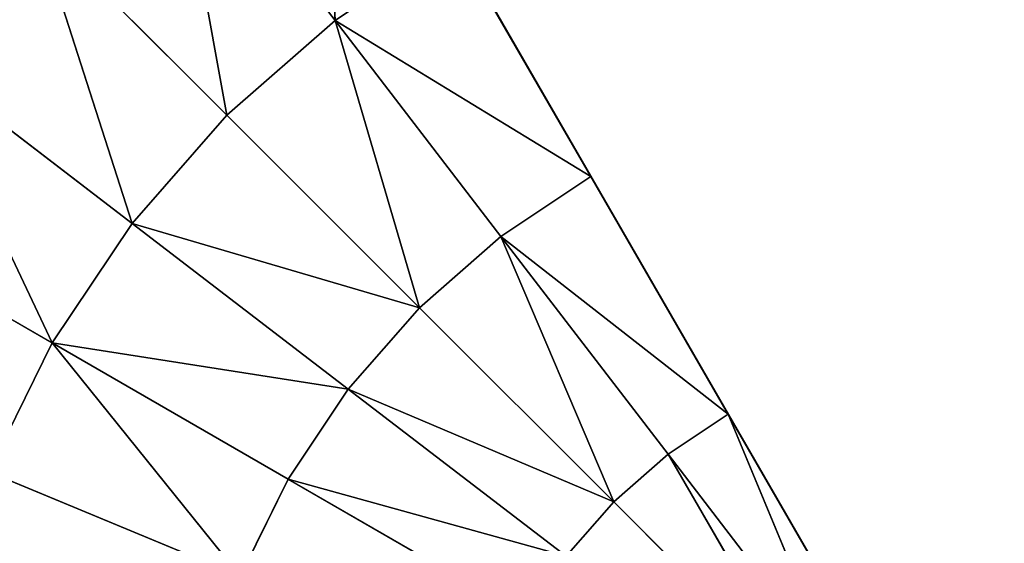
# Model space of a CAD drawing. Extents: x 0.1 to 24.4, y 0 to 3.7.
# Drawn here: x 9.8 to 9.8, y 2.2 to 2.2 of the extents above; entities that cross this region are included whole.
import ezdxf

# ---------------------------------------------------------------- set-up
doc = ezdxf.new("R2010")
doc.units = 0
doc.header["$LTSCALE"] = 0.0254
doc.layers.get('0').update_dxf_attribs({"linetype": 'CONTINUOUS'})
doc.layers.add('DEFAULT', color=250, linetype='CONTINUOUS')

# ---------------------------------------------------------------- blocks, each defined once
blk = doc.blocks.new('GROUP_55')
at = {"color": 254}
for p, q in [((0.15, 0.173205), (0.2, 0.086603)), ((0.15, 0.173205), (0.2, 0.086603)), ((0.18448, 0.106829, 0.012525), (0.184124, 0.114101, 0.013937)), ((0.18448, 0.106829, 0.012525), (0.184124, 0.114101, 0.013937)), ((0.181972, 0.10463, 0.012525), (0.18067, 0.111793, 0.013937)), ((0.18067, 0.111793, 0.013937), (0.18448, 0.106829, 0.012525)), ((0.18067, 0.111793, 0.013937), (0.18448, 0.106829, 0.012525)), ((0.181972, 0.10463, 0.012525), (0.18067, 0.111793, 0.013937)), ((0.179773, 0.102123, 0.012525), (0.177548, 0.109055, 0.013937)), ((0.177548, 0.109055, 0.013937), (0.181972, 0.10463, 0.012525)), ((0.177548, 0.109055, 0.013937), (0.181972, 0.10463, 0.012525)), ((0.179773, 0.102123, 0.012525), (0.177548, 0.109055, 0.013937)), ((0.187252, 0.108682, 0.012525), (0.18448, 0.106829, 0.012525)), ((0.187252, 0.108682, 0.012525), (0.18448, 0.106829, 0.012525)), ((0.190412, 0.103209, 0.011422), (0.187252, 0.108682, 0.012525)), ((0.190412, 0.103209, 0.011422), (0.187252, 0.108682, 0.012525)), ((0.18448, 0.106829, 0.012525), (0.181972, 0.10463, 0.012525)), ((0.18448, 0.106829, 0.012525), (0.181972, 0.10463, 0.012525)), ((0.186441, 0.100162, 0.011422), (0.18448, 0.106829, 0.012525)), ((0.188326, 0.101816, 0.011422), (0.18448, 0.106829, 0.012525)), ((0.186441, 0.100162, 0.011422), (0.18448, 0.106829, 0.012525)), ((0.18448, 0.106829, 0.012525), (0.190412, 0.103209, 0.011422)), ((0.188326, 0.101816, 0.011422), (0.18448, 0.106829, 0.012525)), ((0.18448, 0.106829, 0.012525), (0.190412, 0.103209, 0.011422)), ((0.174809, 0.105932, 0.013937), (0.179773, 0.102123, 0.012525)), ((0.177921, 0.09935, 0.012525), (0.174809, 0.105932, 0.013937)), ((0.174809, 0.105932, 0.013937), (0.179773, 0.102123, 0.012525)), ((0.177921, 0.09935, 0.012525), (0.174809, 0.105932, 0.013937)), ((0.181972, 0.10463, 0.012525), (0.179773, 0.102123, 0.012525)), ((0.181972, 0.10463, 0.012525), (0.179773, 0.102123, 0.012525)), ((0.181972, 0.10463, 0.012525), (0.186441, 0.100162, 0.011422)), ((0.181972, 0.10463, 0.012525), (0.186441, 0.100162, 0.011422)), ((0.190412, 0.103209, 0.011422), (0.188326, 0.101816, 0.011422)), ((0.190412, 0.103209, 0.011422), (0.188326, 0.101816, 0.011422)), ((0.193595, 0.097696, 0.010633), (0.190412, 0.103209, 0.011422)), ((0.193595, 0.097696, 0.010633), (0.190412, 0.103209, 0.011422)), ((0.172502, 0.102479, 0.013937), (0.177921, 0.09935, 0.012525)), ((0.172502, 0.102479, 0.013937), (0.177921, 0.09935, 0.012525)), ((0.179773, 0.102123, 0.012525), (0.177921, 0.09935, 0.012525)), ((0.179773, 0.102123, 0.012525), (0.177921, 0.09935, 0.012525)), ((0.179773, 0.102123, 0.012525), (0.184787, 0.098276, 0.011422)), ((0.186441, 0.100162, 0.011422), (0.179773, 0.102123, 0.012525)), ((0.186441, 0.100162, 0.011422), (0.179773, 0.102123, 0.012525)), ((0.179773, 0.102123, 0.012525), (0.184787, 0.098276, 0.011422)), ((0.188326, 0.101816, 0.011422), (0.186441, 0.100162, 0.011422)), ((0.188326, 0.101816, 0.011422), (0.186441, 0.100162, 0.011422)), ((0.190942, 0.095661, 0.010633), (0.188326, 0.101816, 0.011422)), ((0.192202, 0.096765, 0.010633), (0.188326, 0.101816, 0.011422)), ((0.190942, 0.095661, 0.010633), (0.188326, 0.101816, 0.011422)), ((0.188326, 0.101816, 0.011422), (0.193595, 0.097696, 0.010633)), ((0.192202, 0.096765, 0.010633), (0.188326, 0.101816, 0.011422)), ((0.188326, 0.101816, 0.011422), (0.193595, 0.097696, 0.010633)), ((0.184787, 0.098276, 0.011422), (0.186441, 0.100162, 0.011422)), ((0.184787, 0.098276, 0.011422), (0.186441, 0.100162, 0.011422)), ((0.186441, 0.100162, 0.011422), (0.190942, 0.095661, 0.010633)), ((0.186441, 0.100162, 0.011422), (0.190942, 0.095661, 0.010633)), ((0.177921, 0.09935, 0.012525), (0.176446, 0.096359, 0.012525)), ((0.177921, 0.09935, 0.012525), (0.176446, 0.096359, 0.012525)), ((0.182284, 0.093941, 0.011422), (0.177921, 0.09935, 0.012525)), ((0.177921, 0.09935, 0.012525), (0.183393, 0.09619, 0.011422)), ((0.184787, 0.098276, 0.011422), (0.177921, 0.09935, 0.012525)), ((0.184787, 0.098276, 0.011422), (0.177921, 0.09935, 0.012525)), ((0.177921, 0.09935, 0.012525), (0.183393, 0.09619, 0.011422)), ((0.182284, 0.093941, 0.011422), (0.177921, 0.09935, 0.012525)), ((0.183393, 0.09619, 0.011422), (0.184787, 0.098276, 0.011422)), ((0.183393, 0.09619, 0.011422), (0.184787, 0.098276, 0.011422)), ((0.184787, 0.098276, 0.011422), (0.189837, 0.094401, 0.010633)), ((0.190942, 0.095661, 0.010633), (0.184787, 0.098276, 0.011422)), ((0.190942, 0.095661, 0.010633), (0.184787, 0.098276, 0.011422)), ((0.184787, 0.098276, 0.011422), (0.189837, 0.094401, 0.010633)), ((0.193595, 0.097696, 0.010633), (0.192202, 0.096765, 0.010633)), ((0.193595, 0.097696, 0.010633), (0.192202, 0.096765, 0.010633)), ((0.196096, 0.09169, 0.010158), (0.193595, 0.097696, 0.010633)), ((0.196096, 0.09169, 0.010158), (0.193595, 0.097696, 0.010633)), ((0.196794, 0.092156, 0.010158), (0.193595, 0.097696, 0.010633)), ((0.196794, 0.092156, 0.010158), (0.193595, 0.097696, 0.010633)), ((0.192202, 0.096765, 0.010633), (0.190942, 0.095661, 0.010633)), ((0.192202, 0.096765, 0.010633), (0.190942, 0.095661, 0.010633)), ((0.195465, 0.091137, 0.010158), (0.192202, 0.096765, 0.010633)), ((0.192202, 0.096765, 0.010633), (0.196096, 0.09169, 0.010158)), ((0.195465, 0.091137, 0.010158), (0.192202, 0.096765, 0.010633)), ((0.192202, 0.096765, 0.010633), (0.196096, 0.09169, 0.010158)), ((0.176446, 0.096359, 0.012525), (0.182284, 0.093941, 0.011422)), ((0.176446, 0.096359, 0.012525), (0.182284, 0.093941, 0.011422)), ((0.183393, 0.09619, 0.011422), (0.182284, 0.093941, 0.011422)), ((0.183393, 0.09619, 0.011422), (0.182284, 0.093941, 0.011422)), ((0.183393, 0.09619, 0.011422), (0.188906, 0.093007, 0.010633)), ((0.189837, 0.094401, 0.010633), (0.183393, 0.09619, 0.011422)), ((0.189837, 0.094401, 0.010633), (0.183393, 0.09619, 0.011422)), ((0.183393, 0.09619, 0.011422), (0.188906, 0.093007, 0.010633)), ((0.189837, 0.094401, 0.010633), (0.190942, 0.095661, 0.010633)), ((0.189837, 0.094401, 0.010633), (0.190942, 0.095661, 0.010633)), ((0.190942, 0.095661, 0.010633), (0.195465, 0.091137, 0.010158)), ((0.190942, 0.095661, 0.010633), (0.195465, 0.091137, 0.010158))]:
    blk.add_line(p, q, dxfattribs=at)
at = {"layer": 'DEFAULT', "color": 254}
mesh = blk.add_polyface(dxfattribs=at)
corners = [(0.05, 0.173205), (0.05, 0), (0, 0.086603), (0.15, 0.173205), (0.15, 0), (0.2, 0.086603)]
mesh.append_faces([[corners[k] for k in face] for face in [(0, 1, 2), (4, 3, 5)]], dxfattribs={"vtx0": -1, "color": 254})
mesh.append_faces([[corners[k] for k in face] for face in [(1, 3, 4)]], dxfattribs={"vtx0": -1, "vtx1": -1, "color": 254})
mesh.append_faces([[corners[k] for k in face] for face in [(1, 0, 3)]], dxfattribs={"vtx0": -1, "vtx2": -1, "color": 254})
mesh = blk.add_polyface(dxfattribs=at)
corners = [(0.15, 0.173205), (0.2, 0.086603, 0.01), (0.2, 0.086603), (0.196794, 0.092156, 0.010158), (0.193595, 0.097696, 0.010633), (0.190412, 0.103209, 0.011422), (0.187252, 0.108682, 0.012525), (0.184124, 0.114101, 0.013937), (0.181034, 0.119453, 0.015657), (0.17799, 0.124725, 0.01768), (0.175, 0.129904, 0.02), (0.172023, 0.135061, 0.017689), (0.168981, 0.140329, 0.015666), (0.165886, 0.14569, 0.013942), (0.162748, 0.151126, 0.012525), (0.159578, 0.156615, 0.011419), (0.156389, 0.162138, 0.01063), (0.153193, 0.167675, 0.010157), (0.15, 0.173205, 0.01)]
mesh.append_faces([[corners[k] for k in face] for face in [(0, 1, 2), (17, 0, 18)]], dxfattribs={"vtx0": -1, "color": 254})
mesh.append_faces([[corners[k] for k in face] for face in [(1, 0, 3), (3, 0, 4), (4, 0, 5), (5, 0, 6), (6, 0, 7), (7, 0, 8), (8, 0, 9), (9, 0, 10), (10, 0, 11), (11, 0, 12), (12, 0, 13), (13, 0, 14), (14, 0, 15), (15, 0, 16), (16, 0, 17)]], dxfattribs={"vtx0": -1, "vtx1": -1, "color": 254})
mesh = blk.add_polyface(dxfattribs=at)
corners = [(0.18448, 0.106829, 0.012525), (0.184124, 0.114101, 0.013937), (0.18067, 0.111793, 0.013937)]
mesh.append_faces([[corners[k] for k in face] for face in [(0, 1, 2)]], dxfattribs={"color": 254})
mesh = blk.add_polyface(dxfattribs=at)
corners = [(0.187252, 0.108682, 0.012525), (0.184124, 0.114101, 0.013937), (0.18448, 0.106829, 0.012525)]
mesh.append_faces([[corners[k] for k in face] for face in [(0, 1, 2)]], dxfattribs={"color": 254})
mesh = blk.add_polyface(dxfattribs=at)
corners = [(0.181972, 0.10463, 0.012525), (0.18067, 0.111793, 0.013937), (0.177548, 0.109055, 0.013937)]
mesh.append_faces([[corners[k] for k in face] for face in [(0, 1, 2)]], dxfattribs={"color": 254})
mesh = blk.add_polyface(dxfattribs=at)
corners = [(0.18448, 0.106829, 0.012525), (0.18067, 0.111793, 0.013937), (0.181972, 0.10463, 0.012525)]
mesh.append_faces([[corners[k] for k in face] for face in [(0, 1, 2)]], dxfattribs={"color": 254})
mesh = blk.add_polyface(dxfattribs=at)
corners = [(0.177548, 0.109055, 0.013937), (0.169906, 0.109694, 0.015657), (0.174809, 0.105932, 0.013937)]
mesh.append_faces([[corners[k] for k in face] for face in [(0, 1, 2)]], dxfattribs={"color": 254})
mesh = blk.add_polyface(dxfattribs=at)
corners = [(0.179773, 0.102123, 0.012525), (0.177548, 0.109055, 0.013937), (0.174809, 0.105932, 0.013937)]
mesh.append_faces([[corners[k] for k in face] for face in [(0, 1, 2)]], dxfattribs={"color": 254})
mesh = blk.add_polyface(dxfattribs=at)
corners = [(0.181972, 0.10463, 0.012525), (0.177548, 0.109055, 0.013937), (0.179773, 0.102123, 0.012525)]
mesh.append_faces([[corners[k] for k in face] for face in [(0, 1, 2)]], dxfattribs={"color": 254})
mesh = blk.add_polyface(dxfattribs=at)
corners = [(0.190412, 0.103209, 0.011422), (0.187252, 0.108682, 0.012525), (0.18448, 0.106829, 0.012525)]
mesh.append_faces([[corners[k] for k in face] for face in [(0, 1, 2)]], dxfattribs={"color": 254})
mesh = blk.add_polyface(dxfattribs=at)
corners = [(0.186441, 0.100162, 0.011422), (0.18448, 0.106829, 0.012525), (0.181972, 0.10463, 0.012525)]
mesh.append_faces([[corners[k] for k in face] for face in [(0, 1, 2)]], dxfattribs={"color": 254})
mesh = blk.add_polyface(dxfattribs=at)
corners = [(0.188326, 0.101816, 0.011422), (0.18448, 0.106829, 0.012525), (0.186441, 0.100162, 0.011422)]
mesh.append_faces([[corners[k] for k in face] for face in [(0, 1, 2)]], dxfattribs={"color": 254})
mesh = blk.add_polyface(dxfattribs=at)
corners = [(0.190412, 0.103209, 0.011422), (0.18448, 0.106829, 0.012525), (0.188326, 0.101816, 0.011422)]
mesh.append_faces([[corners[k] for k in face] for face in [(0, 1, 2)]], dxfattribs={"color": 254})
mesh = blk.add_polyface(dxfattribs=at)
corners = [(0.177921, 0.09935, 0.012525), (0.174809, 0.105932, 0.013937), (0.172502, 0.102479, 0.013937)]
mesh.append_faces([[corners[k] for k in face] for face in [(0, 1, 2)]], dxfattribs={"color": 254})
mesh = blk.add_polyface(dxfattribs=at)
corners = [(0.179773, 0.102123, 0.012525), (0.174809, 0.105932, 0.013937), (0.177921, 0.09935, 0.012525)]
mesh.append_faces([[corners[k] for k in face] for face in [(0, 1, 2)]], dxfattribs={"color": 254})
mesh = blk.add_polyface(dxfattribs=at)
corners = [(0.186441, 0.100162, 0.011422), (0.181972, 0.10463, 0.012525), (0.179773, 0.102123, 0.012525)]
mesh.append_faces([[corners[k] for k in face] for face in [(0, 1, 2)]], dxfattribs={"color": 254})
mesh = blk.add_polyface(dxfattribs=at)
corners = [(0.193595, 0.097696, 0.010633), (0.190412, 0.103209, 0.011422), (0.188326, 0.101816, 0.011422)]
mesh.append_faces([[corners[k] for k in face] for face in [(0, 1, 2)]], dxfattribs={"color": 254})
mesh = blk.add_polyface(dxfattribs=at)
corners = [(0.177921, 0.09935, 0.012525), (0.172502, 0.102479, 0.013937), (0.176446, 0.096359, 0.012525)]
mesh.append_faces([[corners[k] for k in face] for face in [(0, 1, 2)]], dxfattribs={"color": 254})
mesh = blk.add_polyface(dxfattribs=at)
corners = [(0.184787, 0.098276, 0.011422), (0.179773, 0.102123, 0.012525), (0.177921, 0.09935, 0.012525)]
mesh.append_faces([[corners[k] for k in face] for face in [(0, 1, 2)]], dxfattribs={"color": 254})
mesh = blk.add_polyface(dxfattribs=at)
corners = [(0.186441, 0.100162, 0.011422), (0.179773, 0.102123, 0.012525), (0.184787, 0.098276, 0.011422)]
mesh.append_faces([[corners[k] for k in face] for face in [(0, 1, 2)]], dxfattribs={"color": 254})
mesh = blk.add_polyface(dxfattribs=at)
corners = [(0.190942, 0.095661, 0.010633), (0.188326, 0.101816, 0.011422), (0.186441, 0.100162, 0.011422)]
mesh.append_faces([[corners[k] for k in face] for face in [(0, 1, 2)]], dxfattribs={"color": 254})
mesh = blk.add_polyface(dxfattribs=at)
corners = [(0.192202, 0.096765, 0.010633), (0.188326, 0.101816, 0.011422), (0.190942, 0.095661, 0.010633)]
mesh.append_faces([[corners[k] for k in face] for face in [(0, 1, 2)]], dxfattribs={"color": 254})
mesh = blk.add_polyface(dxfattribs=at)
corners = [(0.193595, 0.097696, 0.010633), (0.188326, 0.101816, 0.011422), (0.192202, 0.096765, 0.010633)]
mesh.append_faces([[corners[k] for k in face] for face in [(0, 1, 2)]], dxfattribs={"color": 254})
mesh = blk.add_polyface(dxfattribs=at)
corners = [(0.190942, 0.095661, 0.010633), (0.186441, 0.100162, 0.011422), (0.184787, 0.098276, 0.011422)]
mesh.append_faces([[corners[k] for k in face] for face in [(0, 1, 2)]], dxfattribs={"color": 254})
mesh = blk.add_polyface(dxfattribs=at)
corners = [(0.182284, 0.093941, 0.011422), (0.177921, 0.09935, 0.012525), (0.176446, 0.096359, 0.012525)]
mesh.append_faces([[corners[k] for k in face] for face in [(0, 1, 2)]], dxfattribs={"color": 254})
mesh = blk.add_polyface(dxfattribs=at)
corners = [(0.184787, 0.098276, 0.011422), (0.177921, 0.09935, 0.012525), (0.183393, 0.09619, 0.011422)]
mesh.append_faces([[corners[k] for k in face] for face in [(0, 1, 2)]], dxfattribs={"color": 254})
mesh = blk.add_polyface(dxfattribs=at)
corners = [(0.183393, 0.09619, 0.011422), (0.177921, 0.09935, 0.012525), (0.182284, 0.093941, 0.011422)]
mesh.append_faces([[corners[k] for k in face] for face in [(0, 1, 2)]], dxfattribs={"color": 254})
mesh = blk.add_polyface(dxfattribs=at)
corners = [(0.189837, 0.094401, 0.010633), (0.184787, 0.098276, 0.011422), (0.183393, 0.09619, 0.011422)]
mesh.append_faces([[corners[k] for k in face] for face in [(0, 1, 2)]], dxfattribs={"color": 254})
mesh = blk.add_polyface(dxfattribs=at)
corners = [(0.190942, 0.095661, 0.010633), (0.184787, 0.098276, 0.011422), (0.189837, 0.094401, 0.010633)]
mesh.append_faces([[corners[k] for k in face] for face in [(0, 1, 2)]], dxfattribs={"color": 254})
mesh = blk.add_polyface(dxfattribs=at)
corners = [(0.196096, 0.09169, 0.010158), (0.193595, 0.097696, 0.010633), (0.192202, 0.096765, 0.010633)]
mesh.append_faces([[corners[k] for k in face] for face in [(0, 1, 2)]], dxfattribs={"color": 254})
mesh = blk.add_polyface(dxfattribs=at)
corners = [(0.196794, 0.092156, 0.010158), (0.193595, 0.097696, 0.010633), (0.196096, 0.09169, 0.010158)]
mesh.append_faces([[corners[k] for k in face] for face in [(0, 1, 2)]], dxfattribs={"color": 254})
mesh = blk.add_polyface(dxfattribs=at)
corners = [(0.195465, 0.091137, 0.010158), (0.192202, 0.096765, 0.010633), (0.190942, 0.095661, 0.010633)]
mesh.append_faces([[corners[k] for k in face] for face in [(0, 1, 2)]], dxfattribs={"color": 254})
mesh = blk.add_polyface(dxfattribs=at)
corners = [(0.196096, 0.09169, 0.010158), (0.192202, 0.096765, 0.010633), (0.195465, 0.091137, 0.010158)]
mesh.append_faces([[corners[k] for k in face] for face in [(0, 1, 2)]], dxfattribs={"color": 254})
mesh = blk.add_polyface(dxfattribs=at)
corners = [(0.182284, 0.093941, 0.011422), (0.176446, 0.096359, 0.012525), (0.175374, 0.093201, 0.012525)]
mesh.append_faces([[corners[k] for k in face] for face in [(0, 1, 2)]], dxfattribs={"color": 254})
mesh = blk.add_polyface(dxfattribs=at)
corners = [(0.188906, 0.093007, 0.010633), (0.183393, 0.09619, 0.011422), (0.182284, 0.093941, 0.011422)]
mesh.append_faces([[corners[k] for k in face] for face in [(0, 1, 2)]], dxfattribs={"color": 254})
mesh = blk.add_polyface(dxfattribs=at)
corners = [(0.189837, 0.094401, 0.010633), (0.183393, 0.09619, 0.011422), (0.188906, 0.093007, 0.010633)]
mesh.append_faces([[corners[k] for k in face] for face in [(0, 1, 2)]], dxfattribs={"color": 254})
mesh = blk.add_polyface(dxfattribs=at)
corners = [(0.195465, 0.091137, 0.010158), (0.190942, 0.095661, 0.010633), (0.189837, 0.094401, 0.010633)]
mesh.append_faces([[corners[k] for k in face] for face in [(0, 1, 2)]], dxfattribs={"color": 254})

msp = doc.modelspace()

# ---------------------------------------------------------------- block references
at = {"color": 0, "xscale": 1.734, "yscale": 1.734, "zscale": 1.734}
msp.add_blockref('GROUP_55', (9.478533, 1.993958), dxfattribs=at)

doc.saveas('drawing.dxf')
